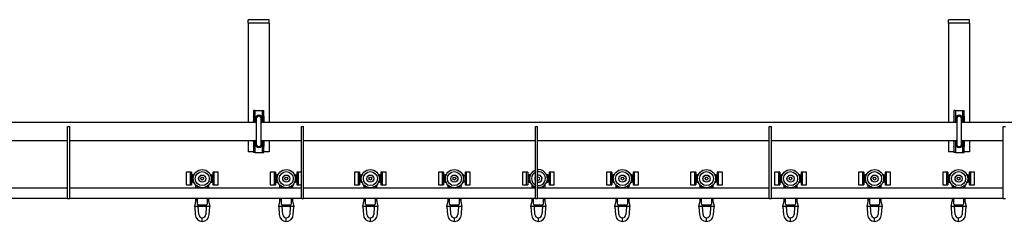
# Model space of a CAD drawing. Units: millimetres. Extents: x 1039 to 19476, y 6489 to 12258.
# Drawn here: x 11733 to 13139, y 10041 to 10329 of the extents above; entities that cross this region are included whole.
import ezdxf

# ---------------------------------------------------------------- set-up
doc = ezdxf.new("R2010")
doc.units = ezdxf.units.MM
doc.header["$LTSCALE"] = 50

msp = doc.modelspace()

# ---------------------------------------------------------------- linework, layer by layer
at = {"color": 7, "linetype": 'Continuous', "lineweight": 25}
for p, q in [((12059.4, 10323.7), (12059.4, 10328.7)), ((12089.4, 10328.7), (12059.4, 10328.7)), ((12089.4, 10323.7), (12059.4, 10323.7)), ((12059.4, 10323.7), (12059.4, 10318.7)), ((12089.4, 10323.7), (12089.4, 10328.7)), ((12089.4, 10323.7), (12089.4, 10318.7)), ((13089.4, 10328.7), (13059.4, 10328.7)), ((13059.4, 10323.7), (13059.4, 10328.7)), ((13089.4, 10323.7), (13059.4, 10323.7)), ((13059.4, 10323.7), (13059.4, 10318.7)), ((13089.4, 10323.7), (13089.4, 10328.7)), ((13089.4, 10323.7), (13089.4, 10318.7)), ((12059.4, 10318.7), (12059.4, 10181.7)), ((12089.4, 10318.7), (12089.4, 10181.7)), ((13059.4, 10318.7), (13059.4, 10181.7)), ((13089.4, 10318.7), (13089.4, 10181.7)), ((12069, 10199), (12067, 10199)), ((12067, 10199), (12067, 10190.7)), ((12069, 10199), (12069, 10190.7)), ((12069, 10199), (12071, 10199)), ((12071, 10199), (12077.8, 10199)), ((12077.8, 10199), (12079.8, 10199)), ((12079.8, 10199), (12081.8, 10199)), ((12079.8, 10190.7), (12079.8, 10199)), ((12081.8, 10190.7), (12081.8, 10199)), ((13069, 10199), (13067, 10199)), ((13067, 10199), (13067, 10190.7)), ((13069, 10199), (13069, 10190.7)), ((13069, 10199), (13071, 10199)), ((13071, 10199), (13077.8, 10199)), ((13077.8, 10199), (13079.8, 10199)), ((13079.8, 10199), (13081.8, 10199)), ((13079.8, 10190.7), (13079.8, 10199)), ((13081.8, 10190.7), (13081.8, 10199)), ((12070.9, 10181.7), (11471.4, 10181.7)), ((12067, 10190.2), (12067, 10190.7)), ((12067, 10190.2), (12067, 10184)), ((12067, 10183.5), (12067, 10184)), ((12067, 10183.5), (12067, 10181.7)), ((12069, 10190.7), (12069, 10190.2)), ((12069, 10190.2), (12069, 10184)), ((12069, 10184), (12069, 10183.5)), ((12069, 10183.5), (12069, 10181.7)), ((12070.9, 10187.3), (12070.9, 10150.8)), ((12077.9, 10150.8), (12077.9, 10187.3)), ((13070.9, 10181.7), (12077.9, 10181.7)), ((12079.8, 10190.2), (12079.8, 10190.7)), ((12079.8, 10190.2), (12079.8, 10184)), ((12079.8, 10183.5), (12079.8, 10184)), ((12079.8, 10183.5), (12079.8, 10181.7)), ((12081.8, 10190.7), (12081.8, 10190.2)), ((12081.8, 10190.2), (12081.8, 10184)), ((12081.8, 10184), (12081.8, 10183.5)), ((12081.8, 10183.5), (12081.8, 10181.7)), ((13067, 10190.2), (13067, 10190.7)), ((13067, 10190.2), (13067, 10184)), ((13067, 10183.5), (13067, 10184)), ((13067, 10183.5), (13067, 10181.7)), ((13069, 10190.7), (13069, 10190.2)), ((13069, 10190.2), (13069, 10184)), ((13069, 10184), (13069, 10183.5)), ((13069, 10183.5), (13069, 10181.7)), ((13070.9, 10187.3), (13070.9, 10150.8)), ((13077.9, 10150.8), (13077.9, 10187.3)), ((14070.9, 10181.7), (13077.9, 10181.7)), ((13079.8, 10190.2), (13079.8, 10190.7)), ((13079.8, 10190.2), (13079.8, 10184)), ((13079.8, 10183.5), (13079.8, 10184)), ((13079.8, 10183.5), (13079.8, 10181.7)), ((13081.8, 10190.7), (13081.8, 10190.2)), ((13081.8, 10190.2), (13081.8, 10184)), ((13081.8, 10184), (13081.8, 10183.5)), ((13081.8, 10183.5), (13081.8, 10181.7)), ((11801.4, 10176), (11804.4, 10176)), ((11801.4, 10166), (11801.4, 10176)), ((11801.4, 10083), (11801.4, 10166)), ((11804.4, 10166), (11804.4, 10176)), ((11804.4, 10083), (11804.4, 10166)), ((12135.4, 10176), (12138.4, 10176)), ((12135.4, 10166), (12135.4, 10176)), ((12135.4, 10083), (12135.4, 10166)), ((12138.4, 10166), (12138.4, 10176)), ((12138.4, 10083), (12138.4, 10166)), ((12469.4, 10176), (12472.4, 10176)), ((12469.4, 10166), (12469.4, 10176)), ((12469.4, 10083), (12469.4, 10166)), ((12472.4, 10166), (12472.4, 10176)), ((12472.4, 10083), (12472.4, 10166)), ((12803.4, 10176), (12806.4, 10176)), ((12803.4, 10166), (12803.4, 10176)), ((12803.4, 10083), (12803.4, 10166)), ((12806.4, 10166), (12806.4, 10176)), ((12806.4, 10083), (12806.4, 10166)), ((13137.4, 10176), (13140.4, 10176)), ((13137.4, 10166), (13137.4, 10176)), ((13137.4, 10083), (13137.4, 10166)), ((11474.4, 10156.3), (11801.4, 10156.3)), ((11804.4, 10156.3), (12070.9, 10156.3)), ((12059.4, 10156.3), (12059.4, 10139.8)), ((12067, 10156.3), (12067, 10154.6)), ((12067, 10154.1), (12067, 10154.6)), ((12067, 10154.1), (12067, 10147.8)), ((12069, 10156.3), (12069, 10154.6)), ((12069, 10154.6), (12069, 10154.1)), ((12069, 10154.1), (12069, 10147.8)), ((12077.9, 10156.3), (12135.4, 10156.3)), ((12079.8, 10156.3), (12079.8, 10154.6)), ((12079.8, 10154.1), (12079.8, 10154.6)), ((12079.8, 10154.1), (12079.8, 10147.8)), ((12081.8, 10156.3), (12081.8, 10154.6)), ((12081.8, 10154.6), (12081.8, 10154.1)), ((12081.8, 10154.1), (12081.8, 10147.8)), ((12089.4, 10156.3), (12089.4, 10139.8)), ((12138.4, 10156.3), (12469.4, 10156.3)), ((12472.4, 10156.3), (12803.4, 10156.3)), ((12806.4, 10156.3), (13070.9, 10156.3)), ((13059.4, 10156.3), (13059.4, 10139.8)), ((13067, 10156.3), (13067, 10154.6)), ((13067, 10154.1), (13067, 10154.6)), ((13067, 10154.1), (13067, 10147.8)), ((13069, 10156.3), (13069, 10154.6)), ((13069, 10154.6), (13069, 10154.1)), ((13069, 10154.1), (13069, 10147.8)), ((13077.9, 10156.3), (13137.4, 10156.3)), ((13079.8, 10156.3), (13079.8, 10154.6)), ((13079.8, 10154.1), (13079.8, 10154.6)), ((13079.8, 10154.1), (13079.8, 10147.8)), ((13081.8, 10156.3), (13081.8, 10154.6)), ((13081.8, 10154.6), (13081.8, 10154.1)), ((13081.8, 10154.1), (13081.8, 10147.8)), ((13089.4, 10156.3), (13089.4, 10139.8)), ((12067, 10139.8), (12059.4, 10139.8)), ((12067, 10147.4), (12067, 10147.8)), ((12067, 10147.4), (12067, 10139)), ((12069, 10139), (12067, 10139)), ((12069, 10147.8), (12069, 10147.4)), ((12069, 10147.4), (12069, 10139)), ((12069, 10139), (12071, 10139)), ((12071, 10139), (12077.8, 10139)), ((12077.8, 10139), (12079.8, 10139)), ((12079.8, 10147.4), (12079.8, 10147.8)), ((12079.8, 10139), (12079.8, 10147.4)), ((12079.8, 10139), (12081.8, 10139)), ((12081.8, 10147.8), (12081.8, 10147.4)), ((12081.8, 10139), (12081.8, 10147.4)), ((12089.4, 10139.8), (12081.8, 10139.8)), ((13067, 10139.8), (13059.4, 10139.8)), ((13067, 10147.4), (13067, 10147.8)), ((13067, 10147.4), (13067, 10139)), ((13069, 10139), (13067, 10139)), ((13069, 10147.8), (13069, 10147.4)), ((13069, 10147.4), (13069, 10139)), ((13069, 10139), (13071, 10139)), ((13071, 10139), (13077.8, 10139)), ((13077.8, 10139), (13079.8, 10139)), ((13079.8, 10147.4), (13079.8, 10147.8)), ((13079.8, 10139), (13079.8, 10147.4)), ((13079.8, 10139), (13081.8, 10139)), ((13081.8, 10147.8), (13081.8, 10147.4)), ((13081.8, 10139), (13081.8, 10147.4)), ((13089.4, 10139.8), (13081.8, 10139.8)), ((11976.4, 10110.7), (11970.9, 10110.7)), ((11970.9, 10110.7), (11970.9, 10092.9)), ((11978.4, 10110.7), (11976.4, 10110.7)), ((11976.4, 10110.7), (11976.4, 10092.9)), ((11978.4, 10110.7), (11978.4, 10092.9)), ((12010.9, 10110.7), (12008.9, 10110.7)), ((12008.9, 10110.7), (12008.9, 10092.9)), ((12016.4, 10110.7), (12010.9, 10110.7)), ((12010.9, 10092.9), (12010.9, 10110.7)), ((12016.4, 10092.9), (12016.4, 10110.7)), ((12096.4, 10110.7), (12090.9, 10110.7)), ((12090.9, 10110.7), (12090.9, 10092.9)), ((12098.4, 10110.7), (12096.4, 10110.7)), ((12096.4, 10110.7), (12096.4, 10092.9)), ((12098.4, 10110.7), (12098.4, 10092.9)), ((12130.9, 10110.7), (12128.9, 10110.7)), ((12128.9, 10110.7), (12128.9, 10092.9)), ((12135.4, 10110.7), (12130.9, 10110.7)), ((12130.9, 10092.9), (12130.9, 10110.7)), ((12216.4, 10110.7), (12210.9, 10110.7)), ((12210.9, 10110.7), (12210.9, 10092.9)), ((12218.4, 10110.7), (12216.4, 10110.7)), ((12216.4, 10110.7), (12216.4, 10092.9)), ((12218.4, 10110.7), (12218.4, 10092.9)), ((12250.9, 10110.7), (12248.9, 10110.7)), ((12248.9, 10110.7), (12248.9, 10092.9)), ((12256.4, 10110.7), (12250.9, 10110.7)), ((12250.9, 10092.9), (12250.9, 10110.7)), ((12256.4, 10092.9), (12256.4, 10110.7)), ((12336.4, 10110.7), (12330.9, 10110.7)), ((12330.9, 10110.7), (12330.9, 10092.9)), ((12338.4, 10110.7), (12336.4, 10110.7)), ((12336.4, 10110.7), (12336.4, 10092.9)), ((12338.4, 10110.7), (12338.4, 10092.9)), ((12370.9, 10110.7), (12368.9, 10110.7)), ((12368.9, 10110.7), (12368.9, 10092.9)), ((12376.4, 10110.7), (12370.9, 10110.7)), ((12370.9, 10092.9), (12370.9, 10110.7)), ((12376.4, 10092.9), (12376.4, 10110.7)), ((12456.4, 10110.7), (12450.9, 10110.7)), ((12450.9, 10110.7), (12450.9, 10092.9)), ((12458.4, 10110.7), (12456.4, 10110.7)), ((12456.4, 10110.7), (12456.4, 10092.9)), ((12458.4, 10110.7), (12458.4, 10092.9)), ((12472.4, 10114.5), (12473.7, 10114.5)), ((12490.9, 10110.7), (12488.9, 10110.7)), ((12488.9, 10110.7), (12488.9, 10092.9)), ((12496.4, 10110.7), (12490.9, 10110.7)), ((12490.9, 10092.9), (12490.9, 10110.7)), ((12496.4, 10092.9), (12496.4, 10110.7)), ((12576.4, 10110.7), (12570.9, 10110.7)), ((12570.9, 10110.7), (12570.9, 10092.9)), ((12578.4, 10110.7), (12576.4, 10110.7)), ((12576.4, 10110.7), (12576.4, 10092.9)), ((12578.4, 10110.7), (12578.4, 10092.9)), ((12610.9, 10110.7), (12608.9, 10110.7)), ((12608.9, 10110.7), (12608.9, 10092.9)), ((12616.4, 10110.7), (12610.9, 10110.7)), ((12610.9, 10092.9), (12610.9, 10110.7)), ((12616.4, 10092.9), (12616.4, 10110.7)), ((12696.4, 10110.7), (12690.9, 10110.7)), ((12690.9, 10110.7), (12690.9, 10092.9)), ((12698.4, 10110.7), (12696.4, 10110.7)), ((12696.4, 10110.7), (12696.4, 10092.9)), ((12698.4, 10110.7), (12698.4, 10092.9)), ((12730.9, 10110.7), (12728.9, 10110.7)), ((12728.9, 10110.7), (12728.9, 10092.9)), ((12736.4, 10110.7), (12730.9, 10110.7)), ((12730.9, 10092.9), (12730.9, 10110.7)), ((12736.4, 10092.9), (12736.4, 10110.7)), ((12816.4, 10110.7), (12810.9, 10110.7)), ((12810.9, 10110.7), (12810.9, 10092.9)), ((12818.4, 10110.7), (12816.4, 10110.7)), ((12816.4, 10110.7), (12816.4, 10092.9)), ((12818.4, 10110.7), (12818.4, 10092.9)), ((12850.9, 10110.7), (12848.9, 10110.7)), ((12848.9, 10110.7), (12848.9, 10092.9)), ((12856.4, 10110.7), (12850.9, 10110.7)), ((12850.9, 10092.9), (12850.9, 10110.7)), ((12856.4, 10092.9), (12856.4, 10110.7)), ((12936.4, 10110.7), (12930.9, 10110.7)), ((12930.9, 10110.7), (12930.9, 10092.9)), ((12938.4, 10110.7), (12936.4, 10110.7)), ((12936.4, 10110.7), (12936.4, 10092.9)), ((12938.4, 10110.7), (12938.4, 10092.9)), ((12970.9, 10110.7), (12968.9, 10110.7)), ((12968.9, 10110.7), (12968.9, 10092.9)), ((12976.4, 10110.7), (12970.9, 10110.7)), ((12970.9, 10092.9), (12970.9, 10110.7)), ((12976.4, 10092.9), (12976.4, 10110.7)), ((13056.4, 10110.7), (13050.9, 10110.7)), ((13050.9, 10110.7), (13050.9, 10092.9)), ((13058.4, 10110.7), (13056.4, 10110.7)), ((13056.4, 10110.7), (13056.4, 10092.9)), ((13058.4, 10110.7), (13058.4, 10092.9)), ((13090.9, 10110.7), (13088.9, 10110.7)), ((13088.9, 10110.7), (13088.9, 10092.9)), ((13096.4, 10110.7), (13090.9, 10110.7)), ((13090.9, 10092.9), (13090.9, 10110.7)), ((13096.4, 10092.9), (13096.4, 10110.7)), ((11980.4, 10105.8), (11978.4, 10105.8)), ((11978.4, 10097.8), (11980.4, 10097.8)), ((11980.4, 10107.7), (11982.3, 10107.7)), ((11980.4, 10095.9), (11980.4, 10107.7)), ((11982.1, 10095.9), (11980.4, 10095.9)), ((12005, 10107.7), (12006.9, 10107.7)), ((12006.9, 10095.9), (12005.2, 10095.9)), ((12006.9, 10107.7), (12006.9, 10095.9)), ((12008.9, 10105.8), (12006.9, 10105.8)), ((12006.9, 10097.8), (12008.9, 10097.8)), ((12100.4, 10105.8), (12098.4, 10105.8)), ((12098.4, 10097.8), (12100.4, 10097.8)), ((12100.4, 10095.9), (12100.4, 10107.7)), ((12100.4, 10107.7), (12102.3, 10107.7)), ((12102.1, 10095.9), (12100.4, 10095.9)), ((12125, 10107.7), (12126.9, 10107.7)), ((12126.9, 10095.9), (12125.2, 10095.9)), ((12126.9, 10107.7), (12126.9, 10095.9)), ((12128.9, 10105.8), (12126.9, 10105.8)), ((12126.9, 10097.8), (12128.9, 10097.8)), ((12220.4, 10105.8), (12218.4, 10105.8)), ((12218.4, 10097.8), (12220.4, 10097.8)), ((12220.4, 10107.7), (12222.3, 10107.7)), ((12220.4, 10095.9), (12220.4, 10107.7)), ((12222.1, 10095.9), (12220.4, 10095.9)), ((12245, 10107.7), (12246.9, 10107.7)), ((12246.9, 10095.9), (12245.2, 10095.9)), ((12246.9, 10107.7), (12246.9, 10095.9)), ((12248.9, 10105.8), (12246.9, 10105.8)), ((12246.9, 10097.8), (12248.9, 10097.8)), ((12340.4, 10105.8), (12338.4, 10105.8)), ((12338.4, 10097.8), (12340.4, 10097.8)), ((12340.4, 10095.9), (12340.4, 10107.7)), ((12340.4, 10107.7), (12342.3, 10107.7)), ((12342.1, 10095.9), (12340.4, 10095.9)), ((12365, 10107.7), (12366.9, 10107.7)), ((12366.9, 10095.9), (12365.2, 10095.9)), ((12366.9, 10107.7), (12366.9, 10095.9)), ((12368.9, 10105.8), (12366.9, 10105.8)), ((12366.9, 10097.8), (12368.9, 10097.8)), ((12460.4, 10105.8), (12458.4, 10105.8)), ((12458.4, 10097.8), (12460.4, 10097.8)), ((12460.4, 10095.9), (12460.4, 10107.7)), ((12460.4, 10107.7), (12462.3, 10107.7)), ((12462.1, 10095.9), (12460.4, 10095.9)), ((12473.7, 10096.5), (12472.4, 10096.6)), ((12485, 10107.7), (12486.9, 10107.7)), ((12486.9, 10095.9), (12485.2, 10095.9)), ((12486.9, 10107.7), (12486.9, 10095.9)), ((12488.9, 10105.8), (12486.9, 10105.8)), ((12486.9, 10097.8), (12488.9, 10097.8)), ((12580.4, 10105.8), (12578.4, 10105.8)), ((12578.4, 10097.8), (12580.4, 10097.8)), ((12580.4, 10095.9), (12580.4, 10107.7)), ((12580.4, 10107.7), (12582.3, 10107.7)), ((12582.1, 10095.9), (12580.4, 10095.9)), ((12605, 10107.7), (12606.9, 10107.7)), ((12606.9, 10095.9), (12605.2, 10095.9)), ((12606.9, 10107.7), (12606.9, 10095.9)), ((12608.9, 10105.8), (12606.9, 10105.8)), ((12606.9, 10097.8), (12608.9, 10097.8)), ((12700.4, 10105.8), (12698.4, 10105.8)), ((12698.4, 10097.8), (12700.4, 10097.8)), ((12700.4, 10095.9), (12700.4, 10107.7)), ((12700.4, 10107.7), (12702.3, 10107.7)), ((12702.1, 10095.9), (12700.4, 10095.9)), ((12725, 10107.7), (12726.9, 10107.7)), ((12726.9, 10095.9), (12725.2, 10095.9)), ((12726.9, 10107.7), (12726.9, 10095.9)), ((12728.9, 10105.8), (12726.9, 10105.8)), ((12726.9, 10097.8), (12728.9, 10097.8)), ((12820.4, 10105.8), (12818.4, 10105.8)), ((12818.4, 10097.8), (12820.4, 10097.8)), ((12820.4, 10095.9), (12820.4, 10107.7)), ((12820.4, 10107.7), (12822.3, 10107.7)), ((12822.1, 10095.9), (12820.4, 10095.9)), ((12845, 10107.7), (12846.9, 10107.7)), ((12846.9, 10095.9), (12845.2, 10095.9)), ((12846.9, 10107.7), (12846.9, 10095.9)), ((12848.9, 10105.8), (12846.9, 10105.8)), ((12846.9, 10097.8), (12848.9, 10097.8)), ((12940.4, 10105.8), (12938.4, 10105.8)), ((12938.4, 10097.8), (12940.4, 10097.8)), ((12940.4, 10095.9), (12940.4, 10107.7)), ((12940.4, 10107.7), (12942.3, 10107.7)), ((12942.1, 10095.9), (12940.4, 10095.9)), ((12965, 10107.7), (12966.9, 10107.7)), ((12966.9, 10095.9), (12965.2, 10095.9)), ((12966.9, 10107.7), (12966.9, 10095.9)), ((12968.9, 10105.8), (12966.9, 10105.8)), ((12966.9, 10097.8), (12968.9, 10097.8)), ((13060.4, 10105.8), (13058.4, 10105.8)), ((13058.4, 10097.8), (13060.4, 10097.8)), ((13060.4, 10107.7), (13062.3, 10107.7)), ((13060.4, 10095.9), (13060.4, 10107.7)), ((13062.1, 10095.9), (13060.4, 10095.9)), ((13085, 10107.7), (13086.9, 10107.7)), ((13086.9, 10095.9), (13085.2, 10095.9)), ((13086.9, 10107.7), (13086.9, 10095.9)), ((13088.9, 10105.8), (13086.9, 10105.8)), ((13086.9, 10097.8), (13088.9, 10097.8)), ((11474.4, 10088.7), (11801.4, 10088.7)), ((11801.4, 10073), (11801.4, 10083)), ((11804.4, 10088.7), (12135.4, 10088.7)), ((11804.4, 10073), (11804.4, 10083)), ((11970.9, 10092.9), (11976.4, 10092.9)), ((11976.4, 10092.9), (11978.4, 10092.9)), ((11984.7, 10088.7), (11984.7, 10092.4)), ((11986.7, 10088.7), (11986.7, 10090.8)), ((12000.7, 10090.8), (12000.7, 10088.7)), ((12002.7, 10092.4), (12002.7, 10088.7)), ((12008.9, 10092.9), (12010.9, 10092.9)), ((12010.9, 10092.9), (12016.4, 10092.9)), ((12090.9, 10092.9), (12096.4, 10092.9)), ((12096.4, 10092.9), (12098.4, 10092.9)), ((12104.7, 10088.7), (12104.7, 10092.4)), ((12106.7, 10088.7), (12106.7, 10090.8)), ((12120.7, 10090.8), (12120.7, 10088.7)), ((12122.7, 10092.4), (12122.7, 10088.7)), ((12128.9, 10092.9), (12130.9, 10092.9)), ((12130.9, 10092.9), (12135.4, 10092.9)), ((12135.4, 10073), (12135.4, 10083)), ((12138.4, 10088.7), (12469.4, 10088.7)), ((12138.4, 10073), (12138.4, 10083)), ((12210.9, 10092.9), (12216.4, 10092.9)), ((12216.4, 10092.9), (12218.4, 10092.9)), ((12224.7, 10088.7), (12224.7, 10092.4)), ((12226.7, 10088.7), (12226.7, 10090.8)), ((12240.7, 10090.8), (12240.7, 10088.7)), ((12242.7, 10092.4), (12242.7, 10088.7)), ((12248.9, 10092.9), (12250.9, 10092.9)), ((12250.9, 10092.9), (12256.4, 10092.9)), ((12330.9, 10092.9), (12336.4, 10092.9)), ((12336.4, 10092.9), (12338.4, 10092.9)), ((12344.7, 10088.7), (12344.7, 10092.4)), ((12346.7, 10088.7), (12346.7, 10090.8)), ((12360.7, 10090.8), (12360.7, 10088.7)), ((12362.7, 10092.4), (12362.7, 10088.7)), ((12368.9, 10092.9), (12370.9, 10092.9)), ((12370.9, 10092.9), (12376.4, 10092.9)), ((12450.9, 10092.9), (12456.4, 10092.9)), ((12456.4, 10092.9), (12458.4, 10092.9)), ((12464.7, 10088.7), (12464.7, 10092.4)), ((12466.7, 10088.7), (12466.7, 10090.8)), ((12469.4, 10073), (12469.4, 10083)), ((12472.4, 10091.7), (12473.7, 10091.6)), ((12472.4, 10088.7), (12803.4, 10088.7)), ((12472.4, 10073), (12472.4, 10083)), ((12480.7, 10090.8), (12480.7, 10088.7)), ((12482.7, 10092.4), (12482.7, 10088.7)), ((12488.9, 10092.9), (12490.9, 10092.9)), ((12490.9, 10092.9), (12496.4, 10092.9)), ((12570.9, 10092.9), (12576.4, 10092.9)), ((12576.4, 10092.9), (12578.4, 10092.9)), ((12584.7, 10088.7), (12584.7, 10092.4)), ((12586.7, 10088.7), (12586.7, 10090.8)), ((12600.7, 10090.8), (12600.7, 10088.7)), ((12602.7, 10092.4), (12602.7, 10088.7)), ((12608.9, 10092.9), (12610.9, 10092.9)), ((12610.9, 10092.9), (12616.4, 10092.9)), ((12690.9, 10092.9), (12696.4, 10092.9)), ((12696.4, 10092.9), (12698.4, 10092.9)), ((12704.7, 10088.7), (12704.7, 10092.4)), ((12706.7, 10088.7), (12706.7, 10090.8)), ((12720.7, 10090.8), (12720.7, 10088.7)), ((12722.7, 10092.4), (12722.7, 10088.7)), ((12728.9, 10092.9), (12730.9, 10092.9)), ((12730.9, 10092.9), (12736.4, 10092.9)), ((12803.4, 10073), (12803.4, 10083)), ((12806.4, 10088.7), (13137.4, 10088.7)), ((12806.4, 10073), (12806.4, 10083)), ((12810.9, 10092.9), (12816.4, 10092.9)), ((12816.4, 10092.9), (12818.4, 10092.9)), ((12824.7, 10088.7), (12824.7, 10092.4)), ((12826.7, 10088.7), (12826.7, 10090.8)), ((12840.7, 10090.8), (12840.7, 10088.7)), ((12842.7, 10092.4), (12842.7, 10088.7)), ((12848.9, 10092.9), (12850.9, 10092.9)), ((12850.9, 10092.9), (12856.4, 10092.9)), ((12930.9, 10092.9), (12936.4, 10092.9)), ((12936.4, 10092.9), (12938.4, 10092.9)), ((12944.7, 10088.7), (12944.7, 10092.4)), ((12946.7, 10088.7), (12946.7, 10090.8)), ((12960.7, 10090.8), (12960.7, 10088.7)), ((12962.7, 10092.4), (12962.7, 10088.7)), ((12968.9, 10092.9), (12970.9, 10092.9)), ((12970.9, 10092.9), (12976.4, 10092.9)), ((13050.9, 10092.9), (13056.4, 10092.9)), ((13056.4, 10092.9), (13058.4, 10092.9)), ((13064.7, 10088.7), (13064.7, 10092.4)), ((13066.7, 10088.7), (13066.7, 10090.8)), ((13080.7, 10090.8), (13080.7, 10088.7)), ((13082.7, 10092.4), (13082.7, 10088.7)), ((13088.9, 10092.9), (13090.9, 10092.9)), ((13090.9, 10092.9), (13096.4, 10092.9)), ((13137.4, 10073), (13137.4, 10083)), ((11474.4, 10073.7), (11801.4, 10073.7)), ((11801.4, 10073), (11804.4, 10073)), ((11804.4, 10073.7), (12135.4, 10073.7)), ((11982.9, 10061.6), (11985.6, 10073.7)), ((11984.7, 10069.6), (11984.7, 10073.7)), ((11986.7, 10065.1), (11986.7, 10073.7)), ((12000.7, 10073.7), (12000.7, 10065.1)), ((12001.8, 10073.7), (12004.4, 10061.6)), ((12002.7, 10073.7), (12002.7, 10069.6)), ((12102.9, 10061.6), (12105.6, 10073.7)), ((12104.7, 10069.6), (12104.7, 10073.7)), ((12106.7, 10065.1), (12106.7, 10073.7)), ((12120.7, 10073.7), (12120.7, 10065.1)), ((12121.8, 10073.7), (12124.4, 10061.6)), ((12122.7, 10073.7), (12122.7, 10069.6)), ((12135.4, 10073), (12138.4, 10073)), ((12138.4, 10073.7), (12469.4, 10073.7)), ((12222.9, 10061.6), (12225.6, 10073.7)), ((12224.7, 10069.6), (12224.7, 10073.7)), ((12226.7, 10065.1), (12226.7, 10073.7)), ((12240.7, 10073.7), (12240.7, 10065.1)), ((12241.8, 10073.7), (12244.4, 10061.6)), ((12242.7, 10073.7), (12242.7, 10069.6)), ((12342.9, 10061.6), (12345.6, 10073.7)), ((12344.7, 10069.6), (12344.7, 10073.7)), ((12346.7, 10065.1), (12346.7, 10073.7)), ((12360.7, 10073.7), (12360.7, 10065.1)), ((12361.8, 10073.7), (12364.4, 10061.6)), ((12362.7, 10073.7), (12362.7, 10069.6)), ((12462.9, 10061.6), (12465.6, 10073.7)), ((12464.7, 10069.6), (12464.7, 10073.7)), ((12466.7, 10065.1), (12466.7, 10073.7)), ((12469.4, 10073), (12472.4, 10073)), ((12472.4, 10073.7), (12803.4, 10073.7)), ((12480.7, 10073.7), (12480.7, 10065.1)), ((12481.8, 10073.7), (12484.4, 10061.6)), ((12482.7, 10073.7), (12482.7, 10069.6)), ((12582.9, 10061.6), (12585.6, 10073.7)), ((12584.7, 10069.6), (12584.7, 10073.7)), ((12586.7, 10065.1), (12586.7, 10073.7)), ((12600.7, 10073.7), (12600.7, 10065.1)), ((12601.8, 10073.7), (12604.4, 10061.6)), ((12602.7, 10073.7), (12602.7, 10069.6)), ((12702.9, 10061.6), (12705.6, 10073.7)), ((12704.7, 10069.6), (12704.7, 10073.7)), ((12706.7, 10065.1), (12706.7, 10073.7)), ((12720.7, 10073.7), (12720.7, 10065.1)), ((12721.8, 10073.7), (12724.4, 10061.6)), ((12722.7, 10073.7), (12722.7, 10069.6)), ((12803.4, 10073), (12806.4, 10073)), ((12806.4, 10073.7), (13137.4, 10073.7)), ((12822.9, 10061.6), (12825.6, 10073.7)), ((12824.7, 10069.6), (12824.7, 10073.7)), ((12826.7, 10065.1), (12826.7, 10073.7)), ((12840.7, 10073.7), (12840.7, 10065.1)), ((12841.8, 10073.7), (12844.4, 10061.6)), ((12842.7, 10073.7), (12842.7, 10069.6)), ((12942.9, 10061.6), (12945.6, 10073.7)), ((12944.7, 10069.6), (12944.7, 10073.7)), ((12946.7, 10065.1), (12946.7, 10073.7)), ((12960.7, 10073.7), (12960.7, 10065.1)), ((12961.8, 10073.7), (12964.4, 10061.6)), ((12962.7, 10073.7), (12962.7, 10069.6)), ((13062.9, 10061.6), (13065.6, 10073.7)), ((13064.7, 10069.6), (13064.7, 10073.7)), ((13066.7, 10065.1), (13066.7, 10073.7)), ((13080.7, 10073.7), (13080.7, 10065.1)), ((13081.8, 10073.7), (13084.4, 10061.6)), ((13082.7, 10073.7), (13082.7, 10069.6)), ((13137.4, 10073), (13140.4, 10073)), ((12004.4, 10061.6), (11982.9, 10061.6)), ((11982.9, 10061.2), (11983.7, 10050.2)), ((11988.7, 10050.5), (11988, 10061.1)), ((11999.2, 10063.6), (11988.2, 10063.6)), ((11999.4, 10061.1), (11998.7, 10050.5)), ((12003.7, 10050.2), (12004.4, 10061.2)), ((12124.4, 10061.6), (12102.9, 10061.6)), ((12102.9, 10061.2), (12103.7, 10050.2)), ((12108.7, 10050.5), (12108, 10061.1)), ((12119.2, 10063.6), (12108.2, 10063.6)), ((12119.4, 10061.1), (12118.7, 10050.5)), ((12123.7, 10050.2), (12124.4, 10061.2)), ((12244.4, 10061.6), (12222.9, 10061.6)), ((12222.9, 10061.2), (12223.7, 10050.2)), ((12228.7, 10050.5), (12228, 10061.1)), ((12239.2, 10063.6), (12228.2, 10063.6)), ((12239.4, 10061.1), (12238.7, 10050.5)), ((12243.7, 10050.2), (12244.4, 10061.2)), ((12364.4, 10061.6), (12342.9, 10061.6)), ((12342.9, 10061.2), (12343.7, 10050.2)), ((12348.7, 10050.5), (12348, 10061.1)), ((12359.2, 10063.6), (12348.2, 10063.6)), ((12359.4, 10061.1), (12358.7, 10050.5)), ((12363.7, 10050.2), (12364.4, 10061.2)), ((12484.4, 10061.6), (12462.9, 10061.6)), ((12462.9, 10061.2), (12463.7, 10050.2)), ((12468.7, 10050.5), (12468, 10061.1)), ((12479.2, 10063.6), (12468.2, 10063.6)), ((12479.4, 10061.1), (12478.7, 10050.5)), ((12483.7, 10050.2), (12484.4, 10061.2)), ((12604.4, 10061.6), (12582.9, 10061.6)), ((12582.9, 10061.2), (12583.7, 10050.2)), ((12588.7, 10050.5), (12588, 10061.1)), ((12599.2, 10063.6), (12588.2, 10063.6)), ((12599.4, 10061.1), (12598.7, 10050.5)), ((12603.7, 10050.2), (12604.4, 10061.2)), ((12724.4, 10061.6), (12702.9, 10061.6)), ((12702.9, 10061.2), (12703.7, 10050.2)), ((12708.7, 10050.5), (12708, 10061.1)), ((12719.2, 10063.6), (12708.2, 10063.6)), ((12719.4, 10061.1), (12718.7, 10050.5)), ((12723.7, 10050.2), (12724.4, 10061.2)), ((12844.4, 10061.6), (12822.9, 10061.6)), ((12822.9, 10061.2), (12823.7, 10050.2)), ((12828.7, 10050.5), (12828, 10061.1)), ((12839.2, 10063.6), (12828.2, 10063.6)), ((12839.4, 10061.1), (12838.7, 10050.5)), ((12843.7, 10050.2), (12844.4, 10061.2)), ((12964.4, 10061.6), (12942.9, 10061.6)), ((12942.9, 10061.2), (12943.7, 10050.2)), ((12948.7, 10050.5), (12948, 10061.1)), ((12959.2, 10063.6), (12948.2, 10063.6)), ((12959.4, 10061.1), (12958.7, 10050.5)), ((12963.7, 10050.2), (12964.4, 10061.2)), ((13084.4, 10061.6), (13062.9, 10061.6)), ((13062.9, 10061.2), (13063.7, 10050.2)), ((13068.7, 10050.5), (13068, 10061.1)), ((13079.2, 10063.6), (13068.2, 10063.6)), ((13079.4, 10061.1), (13078.7, 10050.5)), ((13083.7, 10050.2), (13084.4, 10061.2)), ((11993.7, 10043.1), (11993.7, 10045.6)), ((11993.7, 10040.6), (11993.7, 10043.1)), ((12113.7, 10043.1), (12113.7, 10045.6)), ((12113.7, 10040.6), (12113.7, 10043.1)), ((12233.7, 10043.1), (12233.7, 10045.6)), ((12233.7, 10040.6), (12233.7, 10043.1)), ((12353.7, 10043.1), (12353.7, 10045.6)), ((12353.7, 10040.6), (12353.7, 10043.1)), ((12473.7, 10043.1), (12473.7, 10045.6)), ((12473.7, 10040.6), (12473.7, 10043.1)), ((12593.7, 10043.1), (12593.7, 10045.6)), ((12593.7, 10040.6), (12593.7, 10043.1)), ((12713.7, 10043.1), (12713.7, 10045.6)), ((12713.7, 10040.6), (12713.7, 10043.1)), ((12833.7, 10043.1), (12833.7, 10045.6)), ((12833.7, 10040.6), (12833.7, 10043.1)), ((12953.7, 10043.1), (12953.7, 10045.6)), ((12953.7, 10040.6), (12953.7, 10043.1)), ((13073.7, 10043.1), (13073.7, 10045.6)), ((13073.7, 10040.6), (13073.7, 10043.1))]:
    msp.add_line(p, q, dxfattribs=at)
at = {"color": 7, "linetype": 'Continuous', "lineweight": 25, "flags": 128}
for points in [[(12070.9, 10186), (12070.9, 10186.1), (12070.7, 10187.3)], [(12077.9, 10185.7), (12078.1, 10186.1), (12078.2, 10187.3)], [(13070.9, 10186), (13070.9, 10186.1), (13070.7, 10187.3)], [(13077.9, 10185.7), (13078.1, 10186.1), (13078.2, 10187.3)], [(12070.7, 10150.8), (12070.9, 10151.9), (12070.9, 10152)], [(12078.2, 10150.8), (12078.1, 10152), (12077.9, 10152.4)], [(13070.7, 10150.8), (13070.9, 10151.9), (13070.9, 10152)], [(13078.2, 10150.8), (13078.1, 10152), (13077.9, 10152.4)], [(11982.9, 10061.4), (11982.9, 10061.4), (11982.9, 10061.6), (11982.9, 10061.6)], [(12004.4, 10061.6), (12004.4, 10061.5), (12004.5, 10061.4)], [(12102.9, 10061.4), (12102.9, 10061.4), (12102.9, 10061.6), (12102.9, 10061.6)], [(12124.4, 10061.6), (12124.4, 10061.5), (12124.5, 10061.4)], [(12222.9, 10061.4), (12222.9, 10061.4), (12222.9, 10061.6), (12222.9, 10061.6)], [(12244.4, 10061.6), (12244.4, 10061.5), (12244.5, 10061.4)], [(12342.9, 10061.4), (12342.9, 10061.4), (12342.9, 10061.6), (12342.9, 10061.6)], [(12364.4, 10061.6), (12364.4, 10061.5), (12364.5, 10061.4)], [(12462.9, 10061.4), (12462.9, 10061.4), (12462.9, 10061.6), (12462.9, 10061.6)], [(12484.4, 10061.6), (12484.4, 10061.5), (12484.5, 10061.4)], [(12582.9, 10061.4), (12582.9, 10061.4), (12582.9, 10061.6), (12582.9, 10061.6)], [(12604.4, 10061.6), (12604.4, 10061.5), (12604.5, 10061.4)], [(12702.9, 10061.4), (12702.9, 10061.4), (12702.9, 10061.6), (12702.9, 10061.6)], [(12724.4, 10061.6), (12724.4, 10061.5), (12724.5, 10061.4)], [(12822.9, 10061.4), (12822.9, 10061.4), (12822.9, 10061.6), (12822.9, 10061.6)], [(12844.4, 10061.6), (12844.4, 10061.5), (12844.5, 10061.4)], [(12942.9, 10061.4), (12942.9, 10061.4), (12942.9, 10061.6), (12942.9, 10061.6)], [(12964.4, 10061.6), (12964.4, 10061.5), (12964.5, 10061.4)], [(13062.9, 10061.4), (13062.9, 10061.4), (13062.9, 10061.6), (13062.9, 10061.6)], [(13084.4, 10061.6), (13084.4, 10061.5), (13084.5, 10061.4)]]:
    msp.add_lwpolyline(points, dxfattribs=at)
at = {"color": 7, "linetype": 'Continuous', "lineweight": 25}
for centre, radius in [((11993.7, 10101.6), 12.9), ((11993.7, 10101.6), 10), ((12113.7, 10101.6), 12.9), ((12113.7, 10101.6), 10), ((12233.7, 10101.6), 12.9), ((12233.7, 10101.6), 10), ((12353.7, 10101.6), 12.9), ((12353.7, 10101.6), 10), ((12593.7, 10101.6), 12.9), ((12593.7, 10101.6), 10), ((12713.7, 10101.6), 12.9), ((12713.7, 10101.6), 10), ((12833.7, 10101.6), 12.9), ((12833.7, 10101.6), 10), ((12953.7, 10101.6), 12.9), ((12953.7, 10101.6), 10), ((13073.7, 10101.6), 12.9), ((13073.7, 10101.6), 10), ((11993.7, 10101.6), 5.15), ((11993.7, 10101.6), 5), ((11993.7, 10101.6), 2), ((12113.7, 10101.6), 5.15), ((12113.7, 10101.6), 5), ((12113.7, 10101.6), 2), ((12233.7, 10101.6), 5.15), ((12233.7, 10101.6), 5), ((12233.7, 10101.6), 2), ((12353.7, 10101.6), 5.15), ((12353.7, 10101.6), 5), ((12353.7, 10101.6), 2), ((12593.7, 10101.6), 5.15), ((12593.7, 10101.6), 5), ((12593.7, 10101.6), 2), ((12713.7, 10101.6), 5.15), ((12713.7, 10101.6), 5), ((12713.7, 10101.6), 2), ((12833.7, 10101.6), 5.15), ((12833.7, 10101.6), 5), ((12833.7, 10101.6), 2), ((12953.7, 10101.6), 5.15), ((12953.7, 10101.6), 5), ((12953.7, 10101.6), 2), ((13073.7, 10101.6), 5.15), ((13073.7, 10101.6), 5), ((13073.7, 10101.6), 2)]:
    msp.add_circle(centre, radius, dxfattribs=at)
for centre, radius, start, end in [((12074.4, 10187.3), 4.75, 135.7076, 224.2924), ((12074.4, 10187.8), 4.5, 143.9663, 218.9424), ((12074.4, 10187.3), 4, 90, 208.955), ((12074.4, 10187.3), 3.98, 331.5202, 208.4798), ((12074.4, 10187.3), 3.84, 0, 204.2923), ((12074.4, 10187.3), 3.72, 340.2548, 180), ((12074.4, 10187.3), 3.5, 0, 180), ((12074.4, 10187.3), 4.75, 44.2921, 135.7079), ((12074.4, 10187.3), 4, 331.045, 90), ((12074.4, 10187.3), 4.75, 315.7137, 44.2863), ((12074.4, 10187.8), 4.5, 321.0576, 0), ((12074.4, 10187.8), 4.5, 0, 35.5904), ((13074.4, 10187.3), 4.75, 135.717, 224.283), ((13074.4, 10187.8), 4.5, 143.9663, 218.9424), ((13074.4, 10187.3), 4, 90, 208.955), ((13074.4, 10187.3), 3.98, 331.5202, 208.4798), ((13074.4, 10187.3), 3.84, 0, 204.2923), ((13074.4, 10187.3), 3.72, 340.2548, 180), ((13074.4, 10187.3), 3.5, 0, 180), ((13074.4, 10187.3), 4.75, 44.2921, 135.7079), ((13074.4, 10187.3), 4, 331.045, 90), ((13074.4, 10187.3), 4.75, 315.7151, 44.2849), ((13074.4, 10187.8), 4.5, 321.0576, 0), ((13074.4, 10187.8), 4.5, 0, 35.5904), ((12074.4, 10150.8), 4.75, 135.7085, 224.2915), ((12074.4, 10150.8), 4.5, 141.0576, 0), ((12074.4, 10150.8), 4, 151.045, 28.955), ((12074.4, 10150.8), 3.84, 155.7077, 0), ((12074.4, 10150.8), 3.72, 180, 19.7452), ((12074.4, 10150.8), 3.5, 180, 0), ((12074.4, 10150.8), 4.75, 315.7118, 44.2882), ((12074.4, 10150.8), 4.5, 0, 38.9424), ((13074.4, 10150.8), 4.75, 135.7109, 224.2891), ((13074.4, 10150.8), 4.5, 141.0576, 0), ((13074.4, 10150.8), 4, 151.045, 28.955), ((13074.4, 10150.8), 3.84, 155.7077, 0), ((13074.4, 10150.8), 3.72, 180, 19.7452), ((13074.4, 10150.8), 3.5, 180, 0), ((13074.4, 10150.8), 4.75, 315.7106, 44.2894), ((13074.4, 10150.8), 4.5, 0, 38.9424), ((12074.4, 10150.8), 4.75, 224.2921, 315.7079), ((13074.4, 10150.8), 4.75, 224.2921, 315.7079), ((12473.7, 10101.6), 12.9, 109.2358, 250.7642), ((12473.7, 10101.6), 10, 115.1507, 244.8493), ((12473.7, 10101.6), 12.9, 264.4394, 90), ((12473.7, 10101.6), 10, 270, 97.1808), ((12473.7, 10101.6), 5.15, 145.6131, 214.3869), ((12473.7, 10101.6), 5, 148.2117, 211.7883), ((12473.7, 10101.6), 5.15, 270, 104.047), ((12473.7, 10101.6), 5, 0, 104.4775), ((12473.7, 10101.6), 2, 0, 128.6822), ((12473.7, 10101.6), 2, 231.3178, 0), ((12473.7, 10101.6), 5, 255.5225, 0), ((11982.4, 10061.1), 0.499, 2.9086, 34.046), ((11988.2, 10065.1), 1.5, 180, 270), ((11988.4, 10061.1), 0.5, 90, 183.7914), ((11998.9, 10061.1), 0.5, 356.9108, 89.9515), ((11999.2, 10065.1), 1.5, 270, 0), ((12004.9, 10061.1), 0.497, 145.9413, 176.5501), ((12102.4, 10061.1), 0.5, 2.9907, 34.0606), ((12108.2, 10065.1), 1.5, 180, 270), ((12108.4, 10061.1), 0.5, 90, 183.7914), ((12118.9, 10061.1), 0.5, 356.8726, 89.9897), ((12119.2, 10065.1), 1.5, 270, 0), ((12124.9, 10061.1), 0.501, 146.0159, 176.377), ((12222.4, 10061.1), 0.501, 2.9887, 33.9659), ((12228.2, 10065.1), 1.5, 180, 270), ((12228.4, 10061.1), 0.5, 90, 183.7914), ((12238.9, 10061.1), 0.5, 356.9108, 89.9515), ((12239.2, 10065.1), 1.5, 270, 0), ((12244.9, 10061.1), 0.497, 145.9413, 176.5501), ((12342.4, 10061.1), 0.496, 2.8208, 34.1337), ((12348.2, 10065.1), 1.5, 180, 270), ((12348.4, 10061.1), 0.5, 90, 183.7914), ((12358.9, 10061.1), 0.5, 356.8726, 89.9897), ((12359.2, 10065.1), 1.5, 270, 0), ((12364.9, 10061.1), 0.501, 146.0159, 176.377), ((12462.4, 10061.1), 0.501, 2.9887, 33.9659), ((12468.2, 10065.1), 1.5, 180, 270), ((12468.4, 10061.1), 0.5, 90, 183.7914), ((12478.9, 10061.1), 0.5, 356.8917, 89.9706), ((12479.2, 10065.1), 1.5, 270, 0), ((12484.9, 10061.1), 0.501, 146.0233, 176.4189), ((12582.4, 10061.1), 0.501, 2.9799, 33.9747), ((12588.2, 10065.1), 1.5, 180, 270), ((12588.4, 10061.1), 0.5, 90, 183.7914), ((12598.9, 10061.1), 0.5, 356.8917, 89.9706), ((12599.2, 10065.1), 1.5, 270, 0), ((12604.9, 10061.1), 0.501, 146.0233, 176.4189), ((12702.4, 10061.1), 0.501, 2.9799, 33.9747), ((12708.2, 10065.1), 1.5, 180, 270), ((12708.4, 10061.1), 0.5, 90, 183.7914), ((12718.9, 10061.1), 0.5, 356.8917, 89.9706), ((12719.2, 10065.1), 1.5, 270, 0), ((12724.9, 10061.1), 0.501, 146.0233, 176.4189), ((12822.4, 10061.1), 0.501, 2.9799, 33.9747), ((12828.2, 10065.1), 1.5, 180, 270), ((12828.4, 10061.1), 0.5, 90, 183.7914), ((12838.9, 10061.1), 0.5, 356.8917, 89.9706), ((12839.2, 10065.1), 1.5, 270, 0), ((12844.9, 10061.1), 0.499, 145.9785, 176.4636), ((12942.4, 10061.1), 0.5, 2.9496, 34.0534), ((12948.2, 10065.1), 1.5, 180, 270), ((12948.4, 10061.1), 0.5, 90, 183.7914), ((12958.9, 10061.1), 0.5, 356.8917, 89.9706), ((12959.2, 10065.1), 1.5, 270, 0), ((12964.9, 10061.1), 0.499, 145.9785, 176.4636), ((13062.4, 10061.1), 0.5, 2.9496, 34.0534), ((13068.2, 10065.1), 1.5, 180, 270), ((13068.4, 10061.1), 0.5, 90, 183.7914), ((13078.9, 10061.1), 0.5, 356.8917, 89.9706), ((13079.2, 10065.1), 1.5, 270, 0), ((13084.9, 10061.1), 0.499, 145.9785, 176.4636), ((11993.7, 10050.6), 10, 182.1971, 270.001), ((11993.7, 10050.6), 5, 181.5057, 269.9933), ((11993.7, 10050.6), 5, 270.004, 358.497), ((11993.7, 10050.6), 10, 269.9984, 357.8021), ((12113.7, 10050.6), 10, 182.1979, 270.0016), ((12113.7, 10050.6), 5, 181.503, 269.996), ((12113.7, 10050.6), 5, 270.0067, 358.4943), ((12113.7, 10050.6), 10, 269.999, 357.8029), ((12233.7, 10050.6), 10, 182.1971, 270.001), ((12233.7, 10050.6), 5, 181.5057, 269.9933), ((12233.7, 10050.6), 5, 270.004, 358.497), ((12233.7, 10050.6), 10, 269.9984, 357.8021), ((12353.7, 10050.6), 10, 182.1979, 270.0016), ((12353.7, 10050.6), 5, 181.503, 269.996), ((12353.7, 10050.6), 5, 270.0067, 358.4943), ((12353.7, 10050.6), 10, 269.999, 357.8029), ((12473.7, 10050.6), 10, 182.1971, 270.001), ((12473.7, 10050.6), 5, 181.5051, 269.9939), ((12473.7, 10050.6), 5, 270.0048, 358.4962), ((12473.7, 10050.6), 10, 269.9987, 357.8025), ((12593.7, 10050.6), 10, 182.1989, 269.9999), ((12593.7, 10050.6), 5, 181.5057, 269.9933), ((12593.7, 10050.6), 5, 270.0048, 358.4962), ((12593.7, 10050.6), 10, 269.9987, 357.8025), ((12713.7, 10050.6), 10, 182.1975, 270.0013), ((12713.7, 10050.6), 5, 181.5057, 269.9933), ((12713.7, 10050.6), 5, 270.0048, 358.4962), ((12713.7, 10050.6), 10, 269.9987, 357.8025), ((12833.7, 10050.6), 10, 182.1975, 270.0013), ((12833.7, 10050.6), 5, 181.5057, 269.9933), ((12833.7, 10050.6), 5, 270.0048, 358.4962), ((12833.7, 10050.6), 10, 269.9987, 357.8025), ((12953.7, 10050.6), 10, 182.1975, 270.0013), ((12953.7, 10050.6), 5, 181.5043, 269.9947), ((12953.7, 10050.6), 5, 270.0048, 358.4962), ((12953.7, 10050.6), 10, 269.9987, 357.8025), ((13073.7, 10050.6), 10, 182.1975, 270.0013), ((13073.7, 10050.6), 5, 181.5043, 269.9947), ((13073.7, 10050.6), 5, 270.0048, 358.4962), ((13073.7, 10050.6), 10, 269.9987, 357.8025)]:
    msp.add_arc(centre, radius, start, end, dxfattribs=at)

doc.saveas('drawing.dxf')
